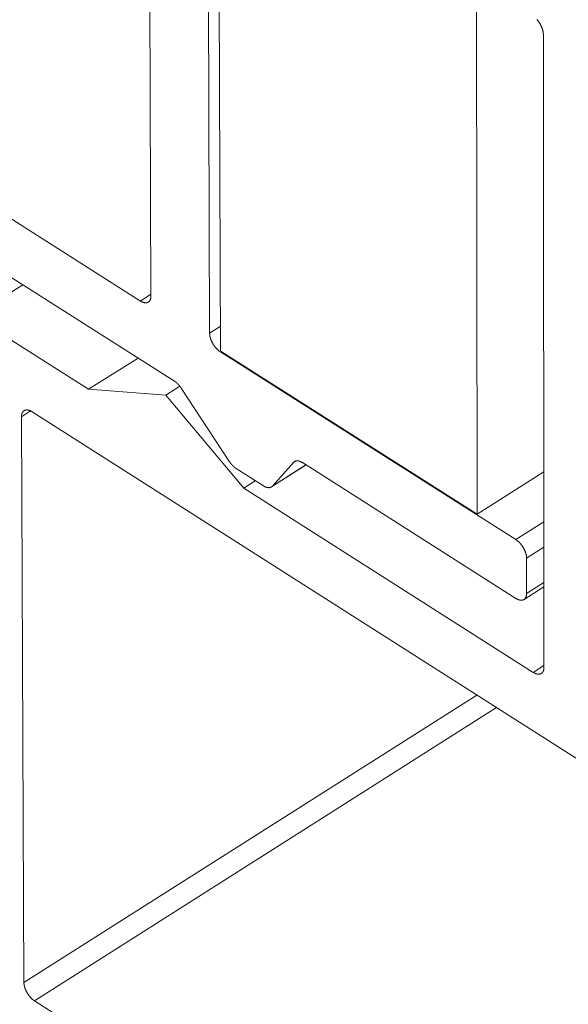
# Model space of a CAD drawing. Units: inches. Extents: x 3 to 195, y 3 to 12.
# Drawn here: x 7 to 7, y 7 to 7 of the extents above; entities that cross this region are included whole.
import ezdxf

# ---------------------------------------------------------------- set-up
doc = ezdxf.new("R2010")
doc.units = ezdxf.units.IN
doc.header["$MEASUREMENT"] = 0
doc.layers.get('0').update_dxf_attribs({"linetype": 'CONTINUOUS'})
doc.layers.add('DIM', color=1, linetype='CONTINUOUS')

# ---------------------------------------------------------------- blocks, each defined once
blk = doc.blocks.new('4-WAY_REVEAL_ISO_ASSY')
at = {"color": 0, "linetype": 'Continuous', "lineweight": 0, "extrusion": (-1.38778e-16, 0.816497, 0.57735)}
for p, q in [((-0.17751, 1.47211), (-0.16291, -3.23883)), ((-0.23128, -3.18474), (-0.23329, -2.62031)), ((-0.17523, -2.65699), (-0.17344, -3.22152)), ((-0.81779, -2.82323), (-0.24175, -3.18964)), ((0.0895, -2.84482), (0.09028, -3.39991)), ((-0.20805, -3.26889), (-0.76005, -2.91753)), ((0.15561, -2.9266), (0.15622, -3.55126)), ((-0.40649, -3.20441), (-0.35768, -3.17364)), ((-0.24175, -3.18964), (-0.23129, -3.18304)), ((-0.29283, -3.27681), (-0.40649, -3.20441)), ((-0.17344, -3.22152), (-0.16298, -3.21491)), ((-0.16289, -3.2398), (-0.16216, -3.23934)), ((-0.16289, -3.2398), (0.1285, -3.42515)), ((0.09028, -3.39991), (-0.16216, -3.23934)), ((-0.29283, -3.27681), (-0.24402, -3.24599)), ((-0.21655, -3.28248), (-0.20279, -3.27378)), ((-0.21655, -3.28248), (-0.29283, -3.27681)), ((-0.13989, -3.37422), (-0.21655, -3.28248)), ((-0.15385, -3.3482), (-0.20142, -3.27568)), ((-0.35903, -3.30382), (-0.35003, -3.29814)), ((-0.35657, -3.86221), (-0.35903, -3.30382)), ((-0.3486, -3.29894), (0.20381, -3.65104)), ((-0.11249, -3.37313), (-0.07829, -3.35148)), ((-0.09083, -3.34893), (-0.11152, -3.3723)), ((-0.11152, -3.3723), (-0.07846, -3.35137)), ((-0.09083, -3.34893), (-0.08869, -3.34757)), ((0.12857, -3.48314), (-0.08192, -3.34917)), ((-0.12042, -3.37206), (-0.14722, -3.35499)), ((0.09028, -3.39991), (0.15603, -3.35822)), ((-0.13989, -3.37422), (-0.12842, -3.36696)), ((0.14567, -3.55612), (-0.13989, -3.37422)), ((0.1285, -3.42515), (0.15608, -3.40766)), ((0.13908, -3.44348), (0.1561, -3.43267)), ((0.13908, -3.44348), (0.13912, -3.47827)), ((0.13912, -3.47827), (0.15614, -3.46747)), ((0.13656, -3.48422), (0.15614, -3.47178)), ((0.14567, -3.55612), (0.15622, -3.54941)), ((-0.35657, -3.86221), (0.08997, -3.57848)), ((-0.34608, -3.88038), (0.10942, -3.59087)), ((0.20419, -4.23346), (-0.34608, -3.88038))]:
    blk.add_line(p, q, dxfattribs=at)
at = {"color": 0, "linetype": 'Continuous', "lineweight": 0}
for points in [[(0.14925, -2.91188), (0.14941, -2.91206), (0.14957, -2.91224), (0.14973, -2.91243), (0.14989, -2.91262), (0.15004, -2.9128), (0.1502, -2.91299), (0.15035, -2.91319), (0.1505, -2.91338), (0.15065, -2.91358), (0.1508, -2.91377), (0.15094, -2.91397), (0.15109, -2.91418), (0.15123, -2.91438), (0.15137, -2.91458), (0.15151, -2.91479), (0.15165, -2.91499), (0.15178, -2.9152), (0.15192, -2.91541), (0.15205, -2.91562), (0.15218, -2.91583), (0.15231, -2.91605), (0.15243, -2.91626), (0.15256, -2.91648), (0.15268, -2.91669), (0.1528, -2.91691), (0.15292, -2.91713), (0.15303, -2.91735), (0.15315, -2.91756), (0.15326, -2.91778), (0.15337, -2.918), (0.15347, -2.91823), (0.15358, -2.91845), (0.15368, -2.91867), (0.15378, -2.91889), (0.15388, -2.91911), (0.15397, -2.91933), (0.15406, -2.91956), (0.15415, -2.91978), (0.15424, -2.92), (0.15433, -2.92023), (0.15441, -2.92045), (0.15449, -2.92067), (0.15457, -2.92089), (0.15464, -2.92112), (0.15471, -2.92134), (0.15478, -2.92156), (0.15485, -2.92178), (0.15491, -2.922), (0.15497, -2.92222), (0.15503, -2.92244), (0.15509, -2.92266), (0.15514, -2.92287), (0.15519, -2.92309), (0.15524, -2.92331), (0.15528, -2.92352), (0.15533, -2.92374), (0.15536, -2.92395), (0.1554, -2.92416), (0.15543, -2.92437), (0.15546, -2.92458), (0.15549, -2.92479), (0.15552, -2.925), (0.15554, -2.9252), (0.15556, -2.92541), (0.15557, -2.92561), (0.15559, -2.92581), (0.1556, -2.92601), (0.1556, -2.92621), (0.15561, -2.9264), (0.15561, -2.9266)], [(-0.24175, -3.18964), (-0.24157, -3.18975), (-0.2414, -3.18986), (-0.24123, -3.18996), (-0.24105, -3.19006), (-0.24088, -3.19016), (-0.24071, -3.19025), (-0.24053, -3.19034), (-0.24036, -3.19042), (-0.24019, -3.19051), (-0.24002, -3.19058), (-0.23985, -3.19066), (-0.23968, -3.19073), (-0.23951, -3.1908), (-0.23934, -3.19087), (-0.23917, -3.19093), (-0.239, -3.19099), (-0.23883, -3.19104), (-0.23867, -3.19109), (-0.2385, -3.19114), (-0.23834, -3.19119), (-0.23817, -3.19123), (-0.23801, -3.19126), (-0.23785, -3.1913), (-0.23769, -3.19133), (-0.23753, -3.19135), (-0.23737, -3.19137), (-0.23721, -3.19139), (-0.23706, -3.19141), (-0.2369, -3.19142), (-0.23675, -3.19143), (-0.2366, -3.19143), (-0.23645, -3.19143), (-0.2363, -3.19143), (-0.23615, -3.19142), (-0.23601, -3.19141), (-0.23586, -3.1914), (-0.23572, -3.19138), (-0.23558, -3.19136), (-0.23544, -3.19133), (-0.2353, -3.1913), (-0.23517, -3.19127), (-0.23503, -3.19124), (-0.2349, -3.1912), (-0.23477, -3.19115), (-0.23464, -3.19111), (-0.23451, -3.19106), (-0.23439, -3.191), (-0.23427, -3.19095), (-0.23415, -3.19088), (-0.23403, -3.19082), (-0.23391, -3.19075), (-0.2338, -3.19068), (-0.23369, -3.19061), (-0.23358, -3.19053), (-0.23347, -3.19045), (-0.23337, -3.19036), (-0.23326, -3.19027), (-0.23316, -3.19018), (-0.23306, -3.19009), (-0.23297, -3.18999), (-0.23287, -3.18989), (-0.23278, -3.18978), (-0.2327, -3.18967), (-0.23261, -3.18956), (-0.23253, -3.18945), (-0.23245, -3.18933), (-0.23237, -3.18921), (-0.23229, -3.18909), (-0.23222, -3.18896), (-0.23215, -3.18883), (-0.23208, -3.1887), (-0.23201, -3.18856), (-0.23195, -3.18842), (-0.23189, -3.18828), (-0.23184, -3.18814), (-0.23178, -3.18799), (-0.23173, -3.18784), (-0.23168, -3.18769), (-0.23163, -3.18753), (-0.23159, -3.18738), (-0.23155, -3.18722), (-0.23151, -3.18706), (-0.23148, -3.18689), (-0.23145, -3.18672), (-0.23142, -3.18655), (-0.23139, -3.18638), (-0.23137, -3.18621), (-0.23134, -3.18603), (-0.23133, -3.18585), (-0.23131, -3.18567), (-0.2313, -3.18549), (-0.23129, -3.1853), (-0.23128, -3.18512), (-0.23128, -3.18493), (-0.23128, -3.18474)], [(-0.17344, -3.22152), (-0.17344, -3.22171), (-0.17344, -3.22191), (-0.17343, -3.2221), (-0.17342, -3.2223), (-0.17341, -3.2225), (-0.17339, -3.2227), (-0.17337, -3.2229), (-0.17335, -3.22311), (-0.17332, -3.22331), (-0.17329, -3.22352), (-0.17326, -3.22373), (-0.17323, -3.22394), (-0.17319, -3.22415), (-0.17316, -3.22436), (-0.17311, -3.22457), (-0.17307, -3.22478), (-0.17302, -3.225), (-0.17297, -3.22521), (-0.17292, -3.22543), (-0.17286, -3.22565), (-0.1728, -3.22586), (-0.17274, -3.22608), (-0.17268, -3.2263), (-0.17261, -3.22652), (-0.17254, -3.22674), (-0.17247, -3.22696), (-0.1724, -3.22718), (-0.17232, -3.2274), (-0.17224, -3.22762), (-0.17216, -3.22784), (-0.17207, -3.22806), (-0.17199, -3.22829), (-0.1719, -3.22851), (-0.17181, -3.22873), (-0.17171, -3.22895), (-0.17161, -3.22917), (-0.17152, -3.22939), (-0.17141, -3.22961), (-0.17131, -3.22983), (-0.1712, -3.23005), (-0.1711, -3.23027), (-0.17098, -3.23049), (-0.17087, -3.23071), (-0.17076, -3.23092), (-0.17064, -3.23114), (-0.17052, -3.23136), (-0.1704, -3.23157), (-0.17028, -3.23178), (-0.17015, -3.232), (-0.17002, -3.23221), (-0.16989, -3.23242), (-0.16976, -3.23263), (-0.16963, -3.23284), (-0.16949, -3.23304), (-0.16936, -3.23325), (-0.16922, -3.23345), (-0.16908, -3.23366), (-0.16894, -3.23386), (-0.16879, -3.23406), (-0.16865, -3.23426), (-0.1685, -3.23445), (-0.16835, -3.23465), (-0.1682, -3.23484), (-0.16805, -3.23503), (-0.1679, -3.23522), (-0.16775, -3.23541), (-0.16759, -3.23559), (-0.16743, -3.23578), (-0.16728, -3.23596), (-0.16712, -3.23614), (-0.16696, -3.23632), (-0.1668, -3.23649), (-0.16663, -3.23666), (-0.16647, -3.23683), (-0.16631, -3.237), (-0.16614, -3.23717), (-0.16597, -3.23733), (-0.16581, -3.23749), (-0.16564, -3.23765), (-0.16547, -3.23781), (-0.1653, -3.23796), (-0.16513, -3.23811), (-0.16496, -3.23826), (-0.16479, -3.2384), (-0.16462, -3.23854), (-0.16445, -3.23868), (-0.16428, -3.23882), (-0.1641, -3.23895), (-0.16393, -3.23908), (-0.16376, -3.23921), (-0.16358, -3.23934), (-0.16341, -3.23946), (-0.16324, -3.23958), (-0.16306, -3.23969), (-0.16289, -3.2398)], [(-0.20142, -3.27568), (-0.20148, -3.27559), (-0.20154, -3.2755), (-0.2016, -3.27541), (-0.20166, -3.27532), (-0.20172, -3.27523), (-0.20178, -3.27515), (-0.20184, -3.27506), (-0.2019, -3.27497), (-0.20197, -3.27488), (-0.20203, -3.2748), (-0.20209, -3.27471), (-0.20215, -3.27462), (-0.20222, -3.27454), (-0.20228, -3.27445), (-0.20234, -3.27437), (-0.2024, -3.27428), (-0.20247, -3.2742), (-0.20253, -3.27411), (-0.2026, -3.27403), (-0.20266, -3.27394), (-0.20273, -3.27386), (-0.20279, -3.27378), (-0.20286, -3.27369), (-0.20292, -3.27361), (-0.20299, -3.27353), (-0.20306, -3.27345), (-0.20312, -3.27337), (-0.20319, -3.27329), (-0.20326, -3.2732), (-0.20332, -3.27312), (-0.20339, -3.27304), (-0.20346, -3.27296), (-0.20353, -3.27289), (-0.2036, -3.27281), (-0.20366, -3.27273), (-0.20373, -3.27265), (-0.2038, -3.27257), (-0.20387, -3.2725), (-0.20394, -3.27242), (-0.20401, -3.27234), (-0.20408, -3.27227), (-0.20415, -3.27219), (-0.20422, -3.27212), (-0.20429, -3.27204), (-0.20436, -3.27197), (-0.20443, -3.27189), (-0.2045, -3.27182), (-0.20457, -3.27175), (-0.20464, -3.27167), (-0.20472, -3.2716), (-0.20479, -3.27153), (-0.20486, -3.27146), (-0.20493, -3.27139), (-0.205, -3.27132), (-0.20507, -3.27125), (-0.20515, -3.27118), (-0.20522, -3.27111), (-0.20529, -3.27104), (-0.20537, -3.27098), (-0.20544, -3.27091), (-0.20551, -3.27084), (-0.20558, -3.27078), (-0.20566, -3.27071), (-0.20573, -3.27064), (-0.2058, -3.27058), (-0.20588, -3.27052), (-0.20595, -3.27045), (-0.20603, -3.27039), (-0.2061, -3.27033), (-0.20617, -3.27026), (-0.20625, -3.2702), (-0.20632, -3.27014), (-0.2064, -3.27008), (-0.20647, -3.27002), (-0.20655, -3.26996), (-0.20662, -3.2699), (-0.2067, -3.26984), (-0.20677, -3.26979), (-0.20685, -3.26973), (-0.20692, -3.26967), (-0.20699, -3.26961), (-0.20707, -3.26956), (-0.20714, -3.2695), (-0.20722, -3.26945), (-0.2073, -3.2694), (-0.20737, -3.26934), (-0.20745, -3.26929), (-0.20752, -3.26924), (-0.2076, -3.26918), (-0.20767, -3.26913), (-0.20775, -3.26908), (-0.20782, -3.26903), (-0.2079, -3.26898), (-0.20797, -3.26893), (-0.20805, -3.26889)], [(-0.35903, -3.30382), (-0.35903, -3.30363), (-0.35903, -3.30344), (-0.35902, -3.30325), (-0.35901, -3.30307), (-0.359, -3.30289), (-0.35898, -3.30271), (-0.35897, -3.30253), (-0.35895, -3.30235), (-0.35892, -3.30218), (-0.3589, -3.30201), (-0.35887, -3.30184), (-0.35884, -3.30167), (-0.3588, -3.30151), (-0.35876, -3.30134), (-0.35872, -3.30119), (-0.35868, -3.30103), (-0.35863, -3.30087), (-0.35859, -3.30072), (-0.35853, -3.30057), (-0.35848, -3.30043), (-0.35842, -3.30028), (-0.35836, -3.30014), (-0.3583, -3.30001), (-0.35824, -3.29987), (-0.35817, -3.29974), (-0.3581, -3.29961), (-0.35803, -3.29948), (-0.35795, -3.29936), (-0.35787, -3.29924), (-0.35779, -3.29912), (-0.35771, -3.29901), (-0.35762, -3.2989), (-0.35754, -3.29879), (-0.35745, -3.29869), (-0.35735, -3.29858), (-0.35726, -3.29849), (-0.35716, -3.29839), (-0.35706, -3.2983), (-0.35696, -3.29821), (-0.35685, -3.29813), (-0.35675, -3.29805), (-0.35664, -3.29797), (-0.35653, -3.29789), (-0.35641, -3.29782), (-0.3563, -3.29776), (-0.35618, -3.29769), (-0.35606, -3.29763), (-0.35594, -3.29757), (-0.35581, -3.29752), (-0.35569, -3.29747), (-0.35556, -3.29742), (-0.35543, -3.29738), (-0.3553, -3.29734), (-0.35516, -3.29731), (-0.35503, -3.29727), (-0.35489, -3.29725), (-0.35475, -3.29722), (-0.35461, -3.2972), (-0.35447, -3.29718), (-0.35433, -3.29717), (-0.35418, -3.29716), (-0.35403, -3.29715), (-0.35389, -3.29715), (-0.35374, -3.29715), (-0.35358, -3.29715), (-0.35343, -3.29716), (-0.35328, -3.29717), (-0.35312, -3.29719), (-0.35297, -3.29721), (-0.35281, -3.29723), (-0.35265, -3.29726), (-0.35249, -3.29729), (-0.35233, -3.29732), (-0.35217, -3.29736), (-0.352, -3.2974), (-0.35184, -3.29744), (-0.35167, -3.29749), (-0.35151, -3.29754), (-0.35134, -3.2976), (-0.35117, -3.29765), (-0.35101, -3.29772), (-0.35084, -3.29778), (-0.35067, -3.29785), (-0.3505, -3.29792), (-0.35033, -3.298), (-0.35016, -3.29808), (-0.34999, -3.29816), (-0.34981, -3.29825), (-0.34964, -3.29834), (-0.34947, -3.29843), (-0.3493, -3.29852), (-0.34912, -3.29862), (-0.34895, -3.29873), (-0.34878, -3.29883), (-0.3486, -3.29894)], [(-0.14722, -3.35499), (-0.1473, -3.35494), (-0.14737, -3.35489), (-0.14745, -3.35484), (-0.14752, -3.35479), (-0.1476, -3.35474), (-0.14768, -3.35469), (-0.14775, -3.35464), (-0.14783, -3.35459), (-0.1479, -3.35454), (-0.14798, -3.35448), (-0.14805, -3.35443), (-0.14813, -3.35437), (-0.1482, -3.35432), (-0.14828, -3.35426), (-0.14835, -3.35421), (-0.14843, -3.35415), (-0.1485, -3.35409), (-0.14858, -3.35403), (-0.14865, -3.35398), (-0.14873, -3.35392), (-0.1488, -3.35386), (-0.14887, -3.3538), (-0.14895, -3.35374), (-0.14902, -3.35367), (-0.1491, -3.35361), (-0.14917, -3.35355), (-0.14925, -3.35349), (-0.14932, -3.35342), (-0.14939, -3.35336), (-0.14947, -3.3533), (-0.14954, -3.35323), (-0.14961, -3.35317), (-0.14969, -3.3531), (-0.14976, -3.35303), (-0.14983, -3.35297), (-0.14991, -3.3529), (-0.14998, -3.35283), (-0.15005, -3.35276), (-0.15013, -3.3527), (-0.1502, -3.35263), (-0.15027, -3.35256), (-0.15034, -3.35249), (-0.15041, -3.35242), (-0.15049, -3.35234), (-0.15056, -3.35227), (-0.15063, -3.3522), (-0.1507, -3.35213), (-0.15077, -3.35206), (-0.15084, -3.35198), (-0.15091, -3.35191), (-0.15098, -3.35183), (-0.15105, -3.35176), (-0.15112, -3.35168), (-0.15119, -3.35161), (-0.15126, -3.35153), (-0.15133, -3.35146), (-0.1514, -3.35138), (-0.15147, -3.3513), (-0.15154, -3.35122), (-0.15161, -3.35115), (-0.15168, -3.35107), (-0.15175, -3.35099), (-0.15181, -3.35091), (-0.15188, -3.35083), (-0.15195, -3.35075), (-0.15202, -3.35067), (-0.15208, -3.35059), (-0.15215, -3.35051), (-0.15222, -3.35043), (-0.15228, -3.35035), (-0.15235, -3.35026), (-0.15242, -3.35018), (-0.15248, -3.3501), (-0.15255, -3.35002), (-0.15261, -3.34993), (-0.15268, -3.34985), (-0.15274, -3.34976), (-0.1528, -3.34968), (-0.15287, -3.34959), (-0.15293, -3.34951), (-0.15299, -3.34942), (-0.15306, -3.34934), (-0.15312, -3.34925), (-0.15318, -3.34917), (-0.15325, -3.34908), (-0.15331, -3.34899), (-0.15337, -3.3489), (-0.15343, -3.34882), (-0.15349, -3.34873), (-0.15355, -3.34864), (-0.15361, -3.34855), (-0.15367, -3.34846), (-0.15373, -3.34838), (-0.15379, -3.34829), (-0.15385, -3.3482)], [(-0.08192, -3.34917), (-0.08203, -3.3491), (-0.08214, -3.34903), (-0.08226, -3.34896), (-0.08237, -3.34889), (-0.08248, -3.34883), (-0.08259, -3.34876), (-0.0827, -3.3487), (-0.08282, -3.34864), (-0.08293, -3.34858), (-0.08304, -3.34852), (-0.08315, -3.34846), (-0.08326, -3.34841), (-0.08337, -3.34835), (-0.08348, -3.3483), (-0.0836, -3.34825), (-0.08371, -3.3482), (-0.08382, -3.34815), (-0.08393, -3.3481), (-0.08404, -3.34806), (-0.08415, -3.34801), (-0.08426, -3.34797), (-0.08436, -3.34793), (-0.08447, -3.34789), (-0.08458, -3.34785), (-0.08469, -3.34781), (-0.0848, -3.34778), (-0.08491, -3.34774), (-0.08501, -3.34771), (-0.08512, -3.34768), (-0.08523, -3.34765), (-0.08533, -3.34762), (-0.08544, -3.34759), (-0.08554, -3.34757), (-0.08565, -3.34754), (-0.08575, -3.34752), (-0.08586, -3.3475), (-0.08596, -3.34748), (-0.08607, -3.34746), (-0.08617, -3.34745), (-0.08627, -3.34743), (-0.08637, -3.34742), (-0.08647, -3.34741), (-0.08657, -3.3474), (-0.08667, -3.34739), (-0.08677, -3.34738), (-0.08687, -3.34738), (-0.08697, -3.34737), (-0.08707, -3.34737), (-0.08717, -3.34737), (-0.08726, -3.34737), (-0.08736, -3.34737), (-0.08746, -3.34737), (-0.08755, -3.34738), (-0.08764, -3.34739), (-0.08774, -3.34739), (-0.08783, -3.3474), (-0.08792, -3.34741), (-0.08801, -3.34743), (-0.08811, -3.34744), (-0.0882, -3.34746), (-0.08829, -3.34747), (-0.08837, -3.34749), (-0.08846, -3.34751), (-0.08855, -3.34753), (-0.08864, -3.34756), (-0.08872, -3.34758), (-0.08881, -3.34761), (-0.08889, -3.34764), (-0.08897, -3.34766), (-0.08906, -3.3477), (-0.08914, -3.34773), (-0.08922, -3.34776), (-0.0893, -3.3478), (-0.08938, -3.34783), (-0.08946, -3.34787), (-0.08954, -3.34791), (-0.08961, -3.34795), (-0.08969, -3.34799), (-0.08976, -3.34804), (-0.08984, -3.34808), (-0.08991, -3.34813), (-0.08998, -3.34818), (-0.09005, -3.34823), (-0.09012, -3.34828), (-0.09019, -3.34833), (-0.09026, -3.34838), (-0.09033, -3.34844), (-0.0904, -3.3485), (-0.09046, -3.34855), (-0.09053, -3.34861), (-0.09059, -3.34867), (-0.09065, -3.34874), (-0.09071, -3.3488), (-0.09077, -3.34886), (-0.09083, -3.34893)], [(-0.11152, -3.3723), (-0.11158, -3.37236), (-0.11164, -3.37243), (-0.1117, -3.37249), (-0.11176, -3.37255), (-0.11182, -3.37262), (-0.11189, -3.37267), (-0.11195, -3.37273), (-0.11202, -3.37279), (-0.11209, -3.37284), (-0.11216, -3.3729), (-0.11223, -3.37295), (-0.1123, -3.373), (-0.11237, -3.37305), (-0.11244, -3.3731), (-0.11251, -3.37315), (-0.11259, -3.37319), (-0.11266, -3.37323), (-0.11274, -3.37328), (-0.11281, -3.37332), (-0.11289, -3.37336), (-0.11297, -3.37339), (-0.11305, -3.37343), (-0.11313, -3.37347), (-0.11321, -3.3735), (-0.11329, -3.37353), (-0.11337, -3.37356), (-0.11346, -3.37359), (-0.11354, -3.37362), (-0.11363, -3.37364), (-0.11371, -3.37367), (-0.1138, -3.37369), (-0.11389, -3.37371), (-0.11397, -3.37373), (-0.11406, -3.37375), (-0.11415, -3.37377), (-0.11424, -3.37379), (-0.11433, -3.3738), (-0.11443, -3.37381), (-0.11452, -3.37382), (-0.11461, -3.37383), (-0.1147, -3.37384), (-0.1148, -3.37385), (-0.11489, -3.37385), (-0.11499, -3.37386), (-0.11508, -3.37386), (-0.11518, -3.37386), (-0.11528, -3.37386), (-0.11538, -3.37385), (-0.11547, -3.37385), (-0.11557, -3.37384), (-0.11567, -3.37384), (-0.11577, -3.37383), (-0.11587, -3.37382), (-0.11598, -3.37381), (-0.11608, -3.37379), (-0.11618, -3.37378), (-0.11628, -3.37376), (-0.11638, -3.37374), (-0.11649, -3.37372), (-0.11659, -3.3737), (-0.1167, -3.37368), (-0.1168, -3.37366), (-0.11691, -3.37363), (-0.11701, -3.37361), (-0.11712, -3.37358), (-0.11723, -3.37355), (-0.11733, -3.37352), (-0.11744, -3.37348), (-0.11755, -3.37345), (-0.11766, -3.37341), (-0.11776, -3.37338), (-0.11787, -3.37334), (-0.11798, -3.3733), (-0.11809, -3.37326), (-0.1182, -3.37321), (-0.11831, -3.37317), (-0.11842, -3.37312), (-0.11853, -3.37308), (-0.11864, -3.37303), (-0.11875, -3.37298), (-0.11886, -3.37293), (-0.11897, -3.37287), (-0.11908, -3.37282), (-0.11919, -3.37276), (-0.1193, -3.37271), (-0.11942, -3.37265), (-0.11953, -3.37259), (-0.11964, -3.37253), (-0.11975, -3.37246), (-0.11986, -3.3724), (-0.11998, -3.37233), (-0.12009, -3.37227), (-0.1202, -3.3722), (-0.12031, -3.37213), (-0.12042, -3.37206)], [(0.1285, -3.42515), (0.12868, -3.42526), (0.12885, -3.42538), (0.12903, -3.4255), (0.1292, -3.42562), (0.12938, -3.42575), (0.12955, -3.42587), (0.12972, -3.426), (0.1299, -3.42614), (0.13007, -3.42628), (0.13024, -3.42642), (0.13041, -3.42656), (0.13059, -3.4267), (0.13076, -3.42685), (0.13093, -3.427), (0.1311, -3.42716), (0.13127, -3.42731), (0.13143, -3.42747), (0.1316, -3.42763), (0.13177, -3.4278), (0.13193, -3.42796), (0.1321, -3.42813), (0.13226, -3.4283), (0.13243, -3.42847), (0.13259, -3.42865), (0.13275, -3.42883), (0.13291, -3.42901), (0.13307, -3.42919), (0.13322, -3.42937), (0.13338, -3.42956), (0.13353, -3.42975), (0.13369, -3.42994), (0.13384, -3.43013), (0.13399, -3.43032), (0.13414, -3.43052), (0.13428, -3.43072), (0.13443, -3.43092), (0.13457, -3.43112), (0.13472, -3.43132), (0.13486, -3.43152), (0.135, -3.43173), (0.13513, -3.43193), (0.13527, -3.43214), (0.1354, -3.43235), (0.13553, -3.43256), (0.13566, -3.43277), (0.13579, -3.43298), (0.13592, -3.4332), (0.13604, -3.43341), (0.13616, -3.43362), (0.13628, -3.43384), (0.1364, -3.43406), (0.13651, -3.43428), (0.13663, -3.43449), (0.13674, -3.43471), (0.13685, -3.43493), (0.13695, -3.43515), (0.13706, -3.43537), (0.13716, -3.43559), (0.13726, -3.43581), (0.13736, -3.43603), (0.13745, -3.43626), (0.13754, -3.43648), (0.13763, -3.4367), (0.13772, -3.43692), (0.1378, -3.43714), (0.13789, -3.43736), (0.13796, -3.43759), (0.13804, -3.43781), (0.13812, -3.43803), (0.13819, -3.43825), (0.13826, -3.43847), (0.13832, -3.43869), (0.13839, -3.43891), (0.13845, -3.43913), (0.13851, -3.43934), (0.13856, -3.43956), (0.13861, -3.43978), (0.13866, -3.43999), (0.13871, -3.44021), (0.13876, -3.44042), (0.1388, -3.44063), (0.13884, -3.44085), (0.13887, -3.44106), (0.13891, -3.44127), (0.13894, -3.44147), (0.13896, -3.44168), (0.13899, -3.44189), (0.13901, -3.44209), (0.13903, -3.44229), (0.13905, -3.44249), (0.13906, -3.44269), (0.13907, -3.44289), (0.13908, -3.44309), (0.13908, -3.44328), (0.13908, -3.44348)], [(0.13912, -3.47827), (0.13912, -3.47846), (0.13911, -3.47865), (0.13911, -3.47884), (0.1391, -3.47902), (0.13909, -3.47921), (0.13907, -3.47939), (0.13905, -3.47957), (0.13903, -3.47974), (0.13901, -3.47992), (0.13898, -3.48009), (0.13895, -3.48026), (0.13892, -3.48043), (0.13888, -3.48059), (0.13884, -3.48075), (0.1388, -3.48091), (0.13876, -3.48107), (0.13871, -3.48123), (0.13866, -3.48138), (0.13861, -3.48153), (0.13855, -3.48167), (0.13849, -3.48182), (0.13843, -3.48196), (0.13837, -3.4821), (0.1383, -3.48223), (0.13824, -3.48236), (0.13816, -3.48249), (0.13809, -3.48262), (0.13801, -3.48274), (0.13793, -3.48286), (0.13785, -3.48298), (0.13777, -3.4831), (0.13768, -3.48321), (0.13759, -3.48331), (0.1375, -3.48342), (0.13741, -3.48352), (0.13731, -3.48362), (0.13721, -3.48371), (0.13711, -3.4838), (0.13701, -3.48389), (0.1369, -3.48398), (0.13679, -3.48406), (0.13668, -3.48414), (0.13657, -3.48421), (0.13645, -3.48428), (0.13634, -3.48435), (0.13622, -3.48441), (0.1361, -3.48447), (0.13597, -3.48453), (0.13585, -3.48458), (0.13572, -3.48463), (0.13559, -3.48468), (0.13546, -3.48472), (0.13533, -3.48476), (0.13519, -3.4848), (0.13506, -3.48483), (0.13492, -3.48486), (0.13478, -3.48488), (0.13463, -3.4849), (0.13449, -3.48492), (0.13435, -3.48493), (0.1342, -3.48494), (0.13405, -3.48495), (0.1339, -3.48495), (0.13375, -3.48495), (0.1336, -3.48495), (0.13344, -3.48494), (0.13329, -3.48493), (0.13313, -3.48491), (0.13297, -3.48489), (0.13281, -3.48487), (0.13265, -3.48484), (0.13249, -3.48481), (0.13233, -3.48478), (0.13216, -3.48474), (0.132, -3.4847), (0.13183, -3.48465), (0.13167, -3.48461), (0.1315, -3.48455), (0.13133, -3.4845), (0.13116, -3.48444), (0.13099, -3.48438), (0.13082, -3.48431), (0.13065, -3.48424), (0.13048, -3.48417), (0.13031, -3.48409), (0.13014, -3.48401), (0.12996, -3.48393), (0.12979, -3.48384), (0.12962, -3.48375), (0.12944, -3.48366), (0.12927, -3.48356), (0.12909, -3.48346), (0.12892, -3.48336), (0.12874, -3.48325), (0.12857, -3.48314)], [(0.15622, -3.55126), (0.15622, -3.55145), (0.15621, -3.55164), (0.15621, -3.55182), (0.1562, -3.55201), (0.15618, -3.55219), (0.15617, -3.55237), (0.15615, -3.55255), (0.15613, -3.55273), (0.1561, -3.5529), (0.15608, -3.55307), (0.15605, -3.55324), (0.15601, -3.55341), (0.15598, -3.55357), (0.15594, -3.55373), (0.1559, -3.55389), (0.15585, -3.55405), (0.15581, -3.55421), (0.15576, -3.55436), (0.1557, -3.55451), (0.15565, -3.55465), (0.15559, -3.5548), (0.15553, -3.55494), (0.15547, -3.55508), (0.1554, -3.55521), (0.15533, -3.55534), (0.15526, -3.55547), (0.15519, -3.5556), (0.15511, -3.55572), (0.15503, -3.55584), (0.15495, -3.55596), (0.15487, -3.55607), (0.15478, -3.55618), (0.15469, -3.55629), (0.1546, -3.5564), (0.1545, -3.5565), (0.15441, -3.5566), (0.15431, -3.55669), (0.15421, -3.55678), (0.1541, -3.55687), (0.154, -3.55695), (0.15389, -3.55704), (0.15378, -3.55711), (0.15367, -3.55719), (0.15355, -3.55726), (0.15343, -3.55733), (0.15331, -3.55739), (0.15319, -3.55745), (0.15307, -3.55751), (0.15294, -3.55756), (0.15282, -3.55761), (0.15269, -3.55766), (0.15256, -3.5577), (0.15242, -3.55774), (0.15229, -3.55777), (0.15215, -3.5578), (0.15201, -3.55783), (0.15187, -3.55786), (0.15173, -3.55788), (0.15159, -3.55789), (0.15144, -3.55791), (0.1513, -3.55792), (0.15115, -3.55792), (0.151, -3.55793), (0.15085, -3.55793), (0.15069, -3.55792), (0.15054, -3.55791), (0.15038, -3.5579), (0.15023, -3.55788), (0.15007, -3.55786), (0.14991, -3.55784), (0.14975, -3.55781), (0.14959, -3.55778), (0.14942, -3.55775), (0.14926, -3.55771), (0.1491, -3.55767), (0.14893, -3.55763), (0.14876, -3.55758), (0.1486, -3.55753), (0.14843, -3.55747), (0.14826, -3.55741), (0.14809, -3.55735), (0.14792, -3.55728), (0.14775, -3.55721), (0.14758, -3.55714), (0.14741, -3.55706), (0.14723, -3.55698), (0.14706, -3.5569), (0.14689, -3.55681), (0.14671, -3.55672), (0.14654, -3.55663), (0.14637, -3.55653), (0.14619, -3.55643), (0.14602, -3.55633), (0.14584, -3.55622), (0.14567, -3.55612)], [(-0.34608, -3.88038), (-0.34625, -3.88027), (-0.34642, -3.88015), (-0.3466, -3.88003), (-0.34677, -3.87991), (-0.34694, -3.87979), (-0.34711, -3.87966), (-0.34729, -3.87953), (-0.34746, -3.8794), (-0.34763, -3.87926), (-0.3478, -3.87912), (-0.34797, -3.87898), (-0.34814, -3.87884), (-0.34831, -3.87869), (-0.34848, -3.87854), (-0.34864, -3.87839), (-0.34881, -3.87823), (-0.34898, -3.87807), (-0.34914, -3.87791), (-0.34931, -3.87775), (-0.34947, -3.87758), (-0.34963, -3.87742), (-0.3498, -3.87725), (-0.34996, -3.87707), (-0.35012, -3.8769), (-0.35028, -3.87672), (-0.35043, -3.87655), (-0.35059, -3.87636), (-0.35075, -3.87618), (-0.3509, -3.876), (-0.35105, -3.87581), (-0.35121, -3.87562), (-0.35136, -3.87543), (-0.3515, -3.87524), (-0.35165, -3.87505), (-0.3518, -3.87485), (-0.35194, -3.87465), (-0.35208, -3.87445), (-0.35222, -3.87425), (-0.35236, -3.87405), (-0.3525, -3.87385), (-0.35264, -3.87364), (-0.35277, -3.87344), (-0.3529, -3.87323), (-0.35303, -3.87302), (-0.35316, -3.87281), (-0.35329, -3.8726), (-0.35341, -3.87239), (-0.35354, -3.87218), (-0.35366, -3.87197), (-0.35378, -3.87175), (-0.35389, -3.87154), (-0.35401, -3.87132), (-0.35412, -3.8711), (-0.35423, -3.87089), (-0.35434, -3.87067), (-0.35444, -3.87045), (-0.35455, -3.87023), (-0.35465, -3.87002), (-0.35474, -3.8698), (-0.35484, -3.86958), (-0.35494, -3.86936), (-0.35503, -3.86914), (-0.35512, -3.86892), (-0.3552, -3.8687), (-0.35529, -3.86848), (-0.35537, -3.86826), (-0.35545, -3.86804), (-0.35552, -3.86782), (-0.3556, -3.8676), (-0.35567, -3.86738), (-0.35574, -3.86717), (-0.3558, -3.86695), (-0.35587, -3.86673), (-0.35593, -3.86652), (-0.35599, -3.8663), (-0.35604, -3.86609), (-0.35609, -3.86587), (-0.35614, -3.86566), (-0.35619, -3.86545), (-0.35624, -3.86523), (-0.35628, -3.86502), (-0.35632, -3.86481), (-0.35635, -3.86461), (-0.35639, -3.8644), (-0.35642, -3.86419), (-0.35645, -3.86399), (-0.35647, -3.86378), (-0.35649, -3.86358), (-0.35651, -3.86338), (-0.35653, -3.86318), (-0.35654, -3.86299), (-0.35655, -3.86279), (-0.35656, -3.8626), (-0.35657, -3.8624), (-0.35657, -3.86221)]]:
    blk.add_lwpolyline(points, dxfattribs=at)
blk = doc.blocks.new('WEB00637')
at = {"layer": 'DIM'}
blk.add_blockref('4-WAY_REVEAL_ISO_ASSY', (25.8118, 15.83485), dxfattribs=at)

msp = doc.modelspace()

# ---------------------------------------------------------------- block references
at = {"xscale": 0.166667, "yscale": 0.166667, "zscale": 0.166667}
msp.add_blockref('WEB00637', (3.03607, 4.8709), dxfattribs=at)

doc.saveas('drawing.dxf')
